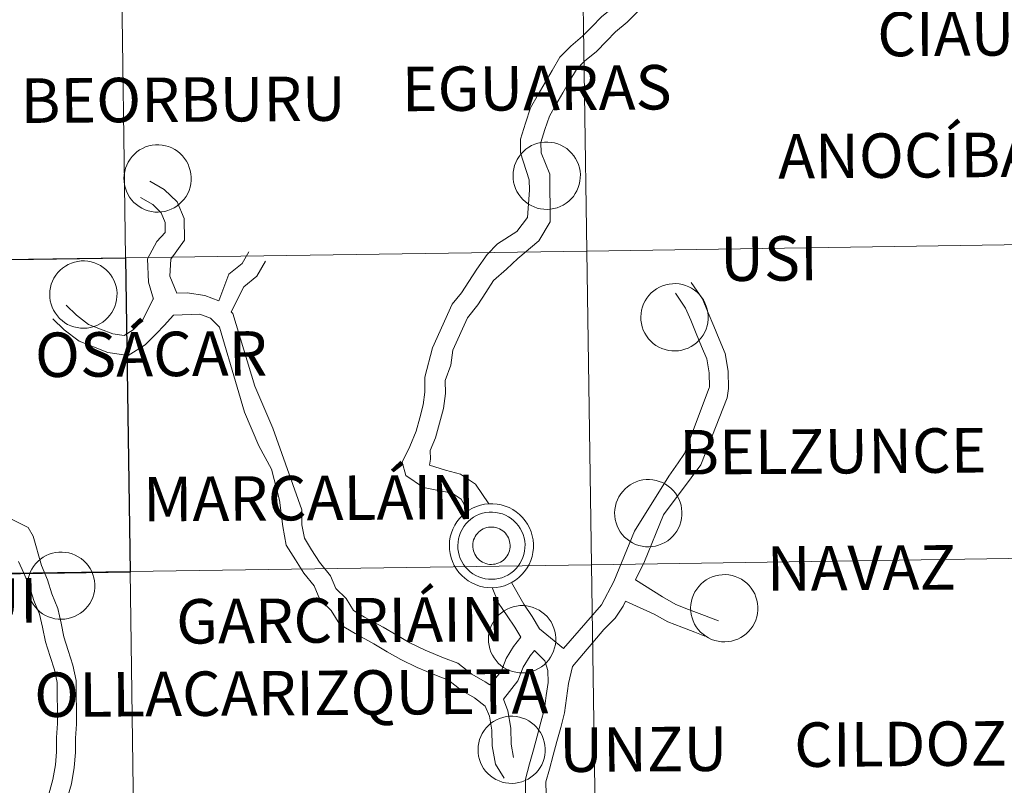
# Model space of a CAD drawing. Units: metres. Extents: x 599437 to 603936, y 4749580 to 4752616.
# Drawn here: x 600414 to 600502, y 4749704 to 4749773 of the extents above; entities that cross this region are included whole.
import ezdxf
from ezdxf.enums import TextEntityAlignment as Align

# ---------------------------------------------------------------- set-up
doc = ezdxf.new("R2010")
doc.units = ezdxf.units.M
doc.header["$MEASUREMENT"] = 0
doc.layers.add('Level 63', color=7, linetype='Continuous', lineweight=0)
doc.styles.add('Arial', font='ARIAL.TTF', dxfattribs={"height": 0.2})

msp = doc.modelspace()

# ---------------------------------------------------------------- linework, layer by layer
at = {"layer": 'Level 63', "linetype": 'Continuous', "lineweight": 0}
for points in [[(600479.41, 4749780.47, 0.01), (600478.05, 4749779.47, 0.01), (600476.93, 4749778.55, 0.01), (600475.8, 4749777.86, 0.01), (600474.73, 4749777.19, 0.01), (600473.66, 4749776.53, 0.01), (600472.6, 4749775.88, 0.01), (600471.32, 4749774.99, 0.01), (600470.28, 4749774.35, 0.01), (600469.3, 4749773.54, 0.01), (600468.44, 4749772.67, 0.01), (600467.37, 4749771.79, 0.01), (600466.56, 4749770.95, 0.01), (600465.67, 4749770.03, 0.01), (600464.6, 4749769.15, 0.01), (600463.86, 4749768.39, 0.01), (600463.28, 4749767.4, 0.01), (600462.65, 4749766.31, 0.01), (600462.01, 4749765.22, 0.01), (600461.43, 4749764.21, 0.01), (600461.04, 4749763.01, 0.01), (600460.67, 4749761.84, 0.01), (600460.69, 4749760.91, 0.01)], [(600468.13, 4749774.96, 0.01), (600468.05, 4749774.9, 0.01), (600467.2, 4749774.02, 0.01), (600466.13, 4749773.14, 0.01), (600465.24, 4749772.23, 0.01), (600464.42, 4749771.39, 0.01), (600463.35, 4749770.51, 0.01), (600462.38, 4749769.51, 0.01), (600461.69, 4749768.32, 0.01), (600461.06, 4749767.23, 0.01), (600460.43, 4749766.14, 0.01), (600459.74, 4749764.96, 0.01), (600459.3, 4749763.56, 0.01), (600458.83, 4749762.12, 0.01), (600458.85, 4749760.89, 0.01)], [(600458.85, 4749760.89, 0.01), (600459.63, 4749758.48, 0.01), (600459.64, 4749757.54, 0.01), (600459.47, 4749755.09, 0.01), (600458.5, 4749753.82, 0.01), (600456.76, 4749752.73, 0.01), (600455.83, 4749751.77, 0.01), (600454.9, 4749750.43, 0.01), (600454.19, 4749749.34, 0.01), (600453.52, 4749748.3, 0.01), (600452.7, 4749747.29, 0.01), (600450.92, 4749743.38, 0.01), (600450.23, 4749740.73, 0.01), (600450.25, 4749739.38, 0.01), (600450.1, 4749738.25, 0.01), (600449.78, 4749737.06, 0.01), (600449.45, 4749735.86, 0.01), (600448.88, 4749734.49, 0.01), (600448.2, 4749733.09, 0.01), (600448.52, 4749731.87, 0.01), (600450.13, 4749730.81, 0.01), (600452.68, 4749730.29, 0.01), (600453.49, 4749729.77, 0.01), (600454.11, 4749728.69, 0.01)], [(600460.69, 4749760.91, 0.01), (600461.46, 4749758.99, 0.01), (600461.5, 4749754.69, 0.01), (600460.48, 4749752.99, 0.01), (600458.6, 4749751.4, 0.01), (600457.57, 4749750.43, 0.01), (600456.42, 4749749.41, 0.01), (600455.73, 4749748.34, 0.01), (600455.01, 4749747.22, 0.01), (600454.07, 4749746.07, 0.01), (600452.74, 4749743.15, 0.01), (600452.56, 4749741.8, 0.01), (600452.07, 4749740.42, 0.01), (600452.08, 4749739.27, 0.01), (600451.9, 4749737.9, 0.01), (600451.55, 4749736.58, 0.01), (600451.19, 4749735.27, 0.01), (600450.72, 4749734.13, 0.01), (600450.74, 4749733.35, 0.01), (600450.66, 4749732.81, 0.01), (600452.1, 4749732.35, 0.01), (600453.44, 4749731.99, 0.01), (600454.79, 4749731.11, 0.01), (600456, 4749729.33, 0.01)], [(600425.52, 4749758.37, 0.01), (600426.81, 4749757.62, 0.01), (600427.98, 4749756.49, 0.01), (600428.6, 4749754.99, 0.01), (600428.63, 4749753.04, 0.01), (600427.39, 4749751.33, 0.01), (600427.3, 4749749.8, 0.01), (600427.94, 4749748.28, 0.01)], [(600424.66, 4749756.89, 0.01), (600425.77, 4749756.25, 0.01), (600426.53, 4749755.51, 0.01), (600426.89, 4749754.64, 0.01), (600426.9, 4749753.73, 0.01), (600426.14, 4749752.94, 0.01), (600425.3, 4749751.36, 0.01), (600425.38, 4749749.26, 0.01), (600425.83, 4749747.75, 0.01)], [(600434.42, 4749752.01, 0.01), (600433.8, 4749750.95, 0.01), (600432.62, 4749749.98, 0.01), (600431.7, 4749747.59, 0.01)], [(600435.9, 4749751.15, 0.01), (600435.12, 4749749.82, 0.01), (600433.95, 4749748.85, 0.01), (600432.82, 4749746.61, 0.01)], [(600474.18, 4749749.25, 0.01), (600475.2, 4749747.77, 0.01), (600475.72, 4749746.5, 0.01), (600476.22, 4749745.32, 0.01), (600476.7, 4749744.14, 0.01), (600477.23, 4749742.87, 0.01), (600477.52, 4749741.28, 0.01), (600477.54, 4749739.71, 0.01), (600477.41, 4749738.87, 0.01)], [(600417.99, 4749747.2, 0.01), (600418.92, 4749746.3, 0.01), (600419.99, 4749745.47, 0.01), (600421.06, 4749745.05, 0.01), (600422.17, 4749744.63, 0.01), (600423.2, 4749744.47, 0.01), (600424.02, 4749744.98, 0.01), (600424.88, 4749745.87, 0.01), (600425.82, 4749747.77, 0.01)], [(600431.7, 4749747.59, 0.01), (600430.45, 4749748.07, 0.01), (600428.86, 4749748.31, 0.01), (600427.94, 4749748.28, 0.01)], [(600472.76, 4749748.28, 0.01), (600473.68, 4749746.94, 0.01), (600474.14, 4749745.84, 0.01), (600474.63, 4749744.66, 0.01), (600475.12, 4749743.48, 0.01), (600475.58, 4749742.38, 0.01), (600475.81, 4749741.12, 0.01), (600475.82, 4749739.83, 0.01), (600475.81, 4749739.76, 0.01)], [(600416.8, 4749745.97, 0.01), (600417.8, 4749745, 0.01), (600419.14, 4749743.96, 0.01), (600420.45, 4749743.45, 0.01), (600421.73, 4749742.96, 0.01), (600423.56, 4749742.68, 0.01), (600425.1, 4749743.63, 0.01), (600426.11, 4749744.67, 0.01), (600426.8, 4749745.38, 0.01)], [(600457.37, 4749704.65, 0.01), (600456.59, 4749705.91, 0.01), (600456.29, 4749707.56, 0.01), (600456.27, 4749708.99, 0.01), (600456.04, 4749710.25, 0.01), (600455.67, 4749711.14, 0.01), (600454.7, 4749711.9, 0.01), (600453.5, 4749712.59, 0.01), (600452.35, 4749713.49, 0.01), (600451.27, 4749713.91, 0.01), (600449.56, 4749714.61, 0.01), (600448.07, 4749715.33, 0.01), (600446.84, 4749716.04, 0.01), (600445.65, 4749716.74, 0.01), (600443.98, 4749717.67, 0.01), (600442.59, 4749718.48, 0.01), (600441.8, 4749719.75, 0.01), (600440.79, 4749720.73, 0.01), (600440.28, 4749721.96, 0.01), (600439.35, 4749723.09, 0.01), (600438.6, 4749724.31, 0.01), (600437.78, 4749725.63, 0.01), (600437.48, 4749727.29, 0.01), (600437.18, 4749729.68, 0.01), (600436.46, 4749732.45, 0.01), (600435.3, 4749734.54, 0.01), (600434.01, 4749737.58, 0.01), (600433.36, 4749739.84, 0.01), (600431.78, 4749745.22, 0.01), (600430.95, 4749746.04, 0.01), (600430, 4749746.4, 0.01), (600427.63, 4749746.29, 0.01), (600426.8, 4749745.38, 0.01)], [(600456.09, 4749713.06, 0.01), (600455.66, 4749713.32, 0.01), (600454.46, 4749714.02, 0.01), (600453.2, 4749715, 0.01), (600451.9, 4749715.5, 0.01), (600450.26, 4749716.17, 0.01), (600448.88, 4749716.84, 0.01), (600447.71, 4749717.53, 0.01), (600446.5, 4749718.23, 0.01), (600444.82, 4749719.15, 0.01), (600443.82, 4749719.74, 0.01), (600443.15, 4749720.83, 0.01), (600442.23, 4749721.72, 0.01), (600441.76, 4749722.85, 0.01), (600440.75, 4749724.08, 0.01), (600440.05, 4749725.21, 0.01), (600439.41, 4749726.25, 0.01), (600439.19, 4749727.45, 0.01), (600439.17, 4749728.8, 0.01), (600436.58, 4749736.14, 0.01), (600434.95, 4749739.92, 0.01), (600432.98, 4749746.45, 0.01), (600432.82, 4749746.61, 0.01)], [(600475.81, 4749739.76, 0.01), (600473.59, 4749733.87, 0.01), (600473.01, 4749733.03, 0.01), (600472.17, 4749731.83, 0.01), (600469.1, 4749726.87, 0.01), (600467.23, 4749722.36, 0.01), (600466.12, 4749720.26, 0.01), (600462.7, 4749716.31, 0.01)], [(600477.41, 4749738.87, 0.01), (600475.05, 4749732.83, 0.01), (600474.17, 4749731.68, 0.01), (600471.7, 4749728.35, 0.01), (600469.98, 4749724.14, 0.01), (600469.19, 4749722.5, 0.01)], [(600418.12, 4749702.91, 0.01), (600418.48, 4749704.15, 0.01), (600418.72, 4749705.63, 0.01), (600418.84, 4749706.98, 0.01), (600418.82, 4749708.25, 0.01), (600418.93, 4749709.52, 0.01), (600418.92, 4749710.83, 0.01), (600418.9, 4749712.1, 0.01), (600418.88, 4749713.45, 0.01), (600418.58, 4749714.84, 0.01), (600418.18, 4749716.14, 0.01), (600417.79, 4749717.36, 0.01), (600417.53, 4749718.59, 0.01), (600417.24, 4749719.93, 0.01), (600416.7, 4749721.23, 0.01), (600416.3, 4749722.49, 0.01), (600415.76, 4749723.8, 0.01), (600415.01, 4749726.43, 0.01), (600414.57, 4749727.22, 0.01), (600411.36, 4749728.79, 0.01)], [(600416.43, 4749703.23, 0.01), (600416.8, 4749704.53, 0.01), (600417.02, 4749705.85, 0.01), (600417.13, 4749707.04, 0.01), (600417.11, 4749708.31, 0.01), (600417.22, 4749709.58, 0.01), (600417.2, 4749710.81, 0.01), (600417.19, 4749712.07, 0.01), (600417.17, 4749713.26, 0.01), (600416.93, 4749714.4, 0.01), (600416.54, 4749715.62, 0.01), (600416.13, 4749716.92, 0.01), (600415.85, 4749718.23, 0.01), (600415.6, 4749719.42, 0.01), (600415.09, 4749720.64, 0.01), (600414.69, 4749721.9, 0.01), (600414.19, 4749723.11, 0.01), (600413.71, 4749724.15, 0.01)], [(600458.02, 4749722.26, 0.01), (600459.15, 4749720.3, 0.01), (600459.89, 4749719.21, 0.01), (600460.56, 4749718.09, 0.01), (600461.54, 4749717.29, 0.01), (600462.7, 4749716.31, 0.01)], [(600469.19, 4749722.5, 0.01), (600471.61, 4749720.97, 0.01), (600472.81, 4749720.27, 0.01), (600473.94, 4749719.84, 0.01), (600475.14, 4749719.38, 0.01), (600476.63, 4749718.8, 0.01)], [(600456.28, 4749721.8, 0.01), (600456.86, 4749720.39, 0.01), (600457.63, 4749719.26, 0.01), (600458.34, 4749718.23, 0.01), (600458.87, 4749717.34, 0.01)], [(600468.29, 4749720.58, 0.01), (600468.08, 4749720.12, 0.01), (600467.34, 4749719.06, 0.01), (600466.33, 4749718.02, 0.01), (600463.52, 4749714.7, 0.01)], [(600468.29, 4749720.58, 0.01), (600470.87, 4749719.42, 0.01), (600472.07, 4749718.73, 0.01), (600473.33, 4749718.24, 0.01), (600474.52, 4749717.78, 0.01), (600475.41, 4749717.44, 0.01)], [(600456.09, 4749713.06, 0.01), (600457.09, 4749714.27, 0.01), (600457.55, 4749715.44, 0.01), (600458.22, 4749716.5, 0.01), (600458.87, 4749717.34, 0.01)], [(600457.3, 4749711.76, 0.01), (600458.6, 4749713.41, 0.01), (600459.09, 4749714.66, 0.01), (600459.72, 4749715.67, 0.01), (600460.1, 4749716.15, 0.01)], [(600460.1, 4749716.15, 0.01), (600461.02, 4749715.23, 0.01), (600461.29, 4749714.34, 0.01), (600461.31, 4749713.28, 0.01), (600461.15, 4749712.09, 0.01), (600461, 4749710.9, 0.01), (600460.68, 4749709.71, 0.01), (600460.34, 4749708.45, 0.01), (600460, 4749707.2, 0.01), (600459.66, 4749705.95, 0.01), (600459.28, 4749704.57, 0.01), (600459.3, 4749703.19, 0.01), (600459.32, 4749701.81, 0.01), (600459.71, 4749700.5, 0.01), (600459.89, 4749699.38, 0.01), (600459.9, 4749698.13, 0.01), (600460.11, 4749696.82, 0.01), (600460.29, 4749695.64, 0.01), (600460.95, 4749692.51, 0.01), (600461.99, 4749685.44, 0.01), (600461.57, 4749684.91, 0.01)], [(600463.52, 4749714.7, 0.01), (600463.14, 4749713.17, 0.01), (600462.97, 4749711.86, 0.01), (600462.8, 4749710.54, 0.01), (600462.45, 4749709.23, 0.01), (600462.11, 4749707.97, 0.01), (600461.77, 4749706.72, 0.01), (600461.43, 4749705.47, 0.01), (600461.12, 4749704.33, 0.01), (600461.14, 4749703.21, 0.01), (600461.15, 4749702.09, 0.01), (600461.5, 4749700.91, 0.01), (600461.72, 4749699.54, 0.01), (600461.74, 4749698.29, 0.01), (600462.26, 4749696.57, 0.01), (600462.88, 4749693.59, 0.01), (600463.46, 4749689.29, 0.01), (600463.64, 4749687.62, 0.01), (600463.81, 4749686.67, 0.01)], [(600458.22, 4749706.53, 0.01), (600458, 4749707.72, 0.01), (600457.98, 4749709.15, 0.01), (600457.7, 4749710.73, 0.01), (600457.3, 4749711.76, 0.01)]]:
    msp.add_polyline3d(points, dxfattribs=at)
for points in [[(600464.8, 4749752.07, 0.01), (600464.38, 4749780.28, 0.01), (600505.83, 4749780.91, 0.01), (600506.27, 4749752.69, 0.01), (600464.8, 4749752.07, 0.01)], [(600381.86, 4749750.88, 0.01), (600381.47, 4749779.09, 0.01), (600422.92, 4749779.67, 0.01), (600423.33, 4749751.46, 0.01), (600381.86, 4749750.88, 0.01)], [(600423.33, 4749751.46, 0.01), (600422.92, 4749779.67, 0.01), (600464.38, 4749780.28, 0.01), (600464.8, 4749752.07, 0.01), (600423.33, 4749751.46, 0.01)], [(600458.17, 4749758.87, 0.01), (600458.19, 4749759.17, 0.01), (600458.24, 4749759.47, 0.01), (600458.31, 4749759.76, 0.01), (600458.42, 4749760.05, 0.01), (600458.55, 4749760.32, 0.01), (600458.71, 4749760.57, 0.01), (600458.9, 4749760.81, 0.01), (600459.1, 4749761.03, 0.01), (600459.33, 4749761.23, 0.01), (600459.58, 4749761.4, 0.01), (600459.84, 4749761.55, 0.01), (600460.12, 4749761.67, 0.01), (600460.4, 4749761.76, 0.01), (600460.7, 4749761.83, 0.01), (600461, 4749761.86, 0.01), (600461.3, 4749761.87, 0.01), (600461.6, 4749761.84, 0.01), (600461.9, 4749761.79, 0.01), (600462.19, 4749761.7, 0.01), (600462.47, 4749761.59, 0.01), (600462.73, 4749761.45, 0.01), (600462.99, 4749761.28, 0.01), (600463.22, 4749761.09, 0.01), (600463.43, 4749760.88, 0.01), (600463.62, 4749760.64, 0.01), (600463.79, 4749760.39, 0.01), (600463.93, 4749760.13, 0.01), (600464.05, 4749759.85, 0.01), (600464.13, 4749759.56, 0.01), (600464.19, 4749759.26, 0.01), (600464.22, 4749758.96, 0.01), (600464.21, 4749758.66, 0.01), (600464.18, 4749758.36, 0.01), (600464.12, 4749758.07, 0.01), (600464.03, 4749757.78, 0.01), (600463.91, 4749757.5, 0.01), (600463.76, 4749757.24, 0.01), (600463.59, 4749756.99, 0.01), (600463.39, 4749756.76, 0.01), (600463.17, 4749756.55, 0.01), (600462.94, 4749756.37, 0.01), (600462.68, 4749756.21, 0.01), (600462.41, 4749756.07, 0.01), (600462.13, 4749755.97, 0.01), (600461.84, 4749755.89, 0.01), (600461.54, 4749755.84, 0.01), (600461.24, 4749755.82, 0.01), (600460.94, 4749755.83, 0.01), (600460.64, 4749755.87, 0.01), (600460.34, 4749755.94, 0.01), (600460.06, 4749756.04, 0.01), (600459.79, 4749756.17, 0.01), (600459.53, 4749756.32, 0.01), (600459.28, 4749756.5, 0.01), (600459.06, 4749756.7, 0.01), (600458.86, 4749756.92, 0.01), (600458.68, 4749757.16, 0.01), (600458.52, 4749757.42, 0.01), (600458.4, 4749757.7, 0.01), (600458.3, 4749757.98, 0.01), (600458.22, 4749758.27, 0.01), (600458.18, 4749758.57, 0.01), (600458.17, 4749758.87, 0.01)], [(600423.18, 4749758.63, 0.01), (600423.2, 4749758.93, 0.01), (600423.25, 4749759.23, 0.01), (600423.33, 4749759.52, 0.01), (600423.43, 4749759.8, 0.01), (600423.57, 4749760.07, 0.01), (600423.73, 4749760.33, 0.01), (600423.91, 4749760.57, 0.01), (600424.12, 4749760.79, 0.01), (600424.35, 4749760.98, 0.01), (600424.59, 4749761.16, 0.01), (600424.86, 4749761.3, 0.01), (600425.13, 4749761.43, 0.01), (600425.42, 4749761.52, 0.01), (600425.72, 4749761.58, 0.01), (600426.01, 4749761.62, 0.01), (600426.32, 4749761.62, 0.01), (600426.62, 4749761.6, 0.01), (600426.91, 4749761.54, 0.01), (600427.2, 4749761.46, 0.01), (600427.48, 4749761.34, 0.01), (600427.75, 4749761.2, 0.01), (600428, 4749761.04, 0.01), (600428.23, 4749760.85, 0.01), (600428.45, 4749760.63, 0.01), (600428.64, 4749760.4, 0.01), (600428.81, 4749760.15, 0.01), (600428.95, 4749759.88, 0.01), (600429.06, 4749759.6, 0.01), (600429.15, 4749759.31, 0.01), (600429.2, 4749759.02, 0.01), (600429.23, 4749758.72, 0.01), (600429.23, 4749758.42, 0.01), (600429.2, 4749758.12, 0.01), (600429.13, 4749757.82, 0.01), (600429.04, 4749757.53, 0.01), (600428.92, 4749757.26, 0.01), (600428.77, 4749756.99, 0.01), (600428.6, 4749756.75, 0.01), (600428.4, 4749756.52, 0.01), (600428.19, 4749756.31, 0.01), (600427.95, 4749756.12, 0.01), (600427.7, 4749755.96, 0.01), (600427.42, 4749755.83, 0.01), (600427.14, 4749755.72, 0.01), (600426.85, 4749755.64, 0.01), (600426.55, 4749755.59, 0.01), (600426.25, 4749755.57, 0.01), (600425.95, 4749755.58, 0.01), (600425.65, 4749755.63, 0.01), (600425.36, 4749755.69, 0.01), (600425.08, 4749755.79, 0.01), (600424.8, 4749755.92, 0.01), (600424.54, 4749756.07, 0.01), (600424.3, 4749756.25, 0.01), (600424.08, 4749756.45, 0.01), (600423.87, 4749756.68, 0.01), (600423.69, 4749756.92, 0.01), (600423.54, 4749757.18, 0.01), (600423.41, 4749757.45, 0.01), (600423.31, 4749757.74, 0.01), (600423.24, 4749758.03, 0.01), (600423.2, 4749758.33, 0.01), (600423.18, 4749758.63, 0.01)], [(600423.73, 4749723.25, 0.01), (600423.33, 4749751.46, 0.01), (600464.8, 4749752.07, 0.01), (600465.22, 4749723.86, 0.01), (600423.73, 4749723.25, 0.01)], [(600382.25, 4749722.67, 0.01), (600381.86, 4749750.88, 0.01), (600423.33, 4749751.46, 0.01), (600423.73, 4749723.25, 0.01), (600382.25, 4749722.67, 0.01)], [(600416.51, 4749748.19, 0.01), (600416.52, 4749748.49, 0.01), (600416.57, 4749748.79, 0.01), (600416.65, 4749749.08, 0.01), (600416.76, 4749749.36, 0.01), (600416.89, 4749749.63, 0.01), (600417.05, 4749749.89, 0.01), (600417.24, 4749750.13, 0.01), (600417.44, 4749750.35, 0.01), (600417.67, 4749750.54, 0.01), (600417.92, 4749750.72, 0.01), (600418.18, 4749750.86, 0.01), (600418.46, 4749750.99, 0.01), (600418.74, 4749751.08, 0.01), (600419.04, 4749751.14, 0.01), (600419.34, 4749751.18, 0.01), (600419.64, 4749751.18, 0.01), (600419.94, 4749751.16, 0.01), (600420.24, 4749751.1, 0.01), (600420.52, 4749751.02, 0.01), (600420.8, 4749750.9, 0.01), (600421.07, 4749750.76, 0.01), (600421.32, 4749750.6, 0.01), (600421.56, 4749750.41, 0.01), (600421.77, 4749750.19, 0.01), (600421.96, 4749749.96, 0.01), (600422.13, 4749749.71, 0.01), (600422.27, 4749749.44, 0.01), (600422.38, 4749749.16, 0.01), (600422.47, 4749748.87, 0.01), (600422.53, 4749748.58, 0.01), (600422.56, 4749748.28, 0.01), (600422.55, 4749747.98, 0.01), (600422.52, 4749747.68, 0.01), (600422.46, 4749747.38, 0.01), (600422.36, 4749747.09, 0.01), (600422.24, 4749746.82, 0.01), (600422.1, 4749746.55, 0.01), (600421.92, 4749746.31, 0.01), (600421.73, 4749746.08, 0.01), (600421.51, 4749745.87, 0.01), (600421.27, 4749745.68, 0.01), (600421.02, 4749745.52, 0.01), (600420.75, 4749745.39, 0.01), (600420.47, 4749745.28, 0.01), (600420.18, 4749745.2, 0.01), (600419.88, 4749745.15, 0.01), (600419.58, 4749745.13, 0.01), (600419.28, 4749745.14, 0.01), (600418.98, 4749745.19, 0.01), (600418.68, 4749745.25, 0.01), (600418.4, 4749745.35, 0.01), (600418.12, 4749745.48, 0.01), (600417.86, 4749745.63, 0.01), (600417.62, 4749745.81, 0.01), (600417.4, 4749746.01, 0.01), (600417.2, 4749746.24, 0.01), (600417.02, 4749746.48, 0.01), (600416.86, 4749746.74, 0.01), (600416.73, 4749747.01, 0.01), (600416.63, 4749747.3, 0.01), (600416.56, 4749747.59, 0.01), (600416.52, 4749747.89, 0.01), (600416.51, 4749748.19, 0.01)], [(600469.66, 4749746.15, 0.01), (600469.68, 4749746.45, 0.01), (600469.73, 4749746.75, 0.01), (600469.8, 4749747.04, 0.01), (600469.91, 4749747.32, 0.01), (600470.04, 4749747.59, 0.01), (600470.2, 4749747.84, 0.01), (600470.39, 4749748.08, 0.01), (600470.6, 4749748.3, 0.01), (600470.82, 4749748.5, 0.01), (600471.07, 4749748.67, 0.01), (600471.33, 4749748.82, 0.01), (600471.61, 4749748.94, 0.01), (600471.9, 4749749.03, 0.01), (600472.19, 4749749.1, 0.01), (600472.49, 4749749.13, 0.01), (600472.79, 4749749.14, 0.01), (600473.09, 4749749.11, 0.01), (600473.39, 4749749.06, 0.01), (600473.68, 4749748.97, 0.01), (600473.96, 4749748.86, 0.01), (600474.22, 4749748.72, 0.01), (600474.48, 4749748.55, 0.01), (600474.71, 4749748.36, 0.01), (600474.92, 4749748.15, 0.01), (600475.11, 4749747.92, 0.01), (600475.28, 4749747.67, 0.01), (600475.42, 4749747.4, 0.01), (600475.54, 4749747.12, 0.01), (600475.62, 4749746.83, 0.01), (600475.68, 4749746.53, 0.01), (600475.71, 4749746.23, 0.01), (600475.7, 4749745.93, 0.01), (600475.67, 4749745.63, 0.01), (600475.61, 4749745.34, 0.01), (600475.52, 4749745.05, 0.01), (600475.4, 4749744.77, 0.01), (600475.25, 4749744.51, 0.01), (600475.08, 4749744.26, 0.01), (600474.88, 4749744.03, 0.01), (600474.66, 4749743.83, 0.01), (600474.42, 4749743.64, 0.01), (600474.17, 4749743.48, 0.01), (600473.9, 4749743.35, 0.01), (600473.62, 4749743.24, 0.01), (600473.33, 4749743.16, 0.01), (600473.03, 4749743.11, 0.01), (600472.73, 4749743.09, 0.01), (600472.43, 4749743.1, 0.01), (600472.13, 4749743.14, 0.01), (600471.84, 4749743.21, 0.01), (600471.55, 4749743.31, 0.01), (600471.28, 4749743.44, 0.01), (600471.02, 4749743.59, 0.01), (600470.77, 4749743.77, 0.01), (600470.55, 4749743.97, 0.01), (600470.35, 4749744.19, 0.01), (600470.17, 4749744.44, 0.01), (600470.01, 4749744.69, 0.01), (600469.88, 4749744.97, 0.01), (600469.78, 4749745.25, 0.01), (600469.71, 4749745.55, 0.01), (600469.67, 4749745.84, 0.01), (600469.66, 4749746.15, 0.01)], [(600467.3, 4749728.53, 0.01), (600467.32, 4749728.83, 0.01), (600467.37, 4749729.13, 0.01), (600467.45, 4749729.42, 0.01), (600467.55, 4749729.7, 0.01), (600467.69, 4749729.97, 0.01), (600467.85, 4749730.23, 0.01), (600468.03, 4749730.46, 0.01), (600468.24, 4749730.68, 0.01), (600468.47, 4749730.88, 0.01), (600468.71, 4749731.05, 0.01), (600468.98, 4749731.2, 0.01), (600469.25, 4749731.32, 0.01), (600469.54, 4749731.42, 0.01), (600469.83, 4749731.48, 0.01), (600470.13, 4749731.51, 0.01), (600470.44, 4749731.52, 0.01), (600470.74, 4749731.49, 0.01), (600471.03, 4749731.44, 0.01), (600471.32, 4749731.35, 0.01), (600471.6, 4749731.24, 0.01), (600471.87, 4749731.1, 0.01), (600472.12, 4749730.93, 0.01), (600472.35, 4749730.74, 0.01), (600472.57, 4749730.53, 0.01), (600472.76, 4749730.3, 0.01), (600472.92, 4749730.05, 0.01), (600473.07, 4749729.78, 0.01), (600473.18, 4749729.5, 0.01), (600473.27, 4749729.21, 0.01), (600473.32, 4749728.92, 0.01), (600473.35, 4749728.62, 0.01), (600473.35, 4749728.31, 0.01), (600473.31, 4749728.01, 0.01), (600473.25, 4749727.72, 0.01), (600473.16, 4749727.43, 0.01), (600473.04, 4749727.16, 0.01), (600472.89, 4749726.89, 0.01), (600472.72, 4749726.65, 0.01), (600472.52, 4749726.42, 0.01), (600472.31, 4749726.21, 0.01), (600472.07, 4749726.02, 0.01), (600471.81, 4749725.86, 0.01), (600471.54, 4749725.73, 0.01), (600471.26, 4749725.62, 0.01), (600470.97, 4749725.54, 0.01), (600470.67, 4749725.49, 0.01), (600470.37, 4749725.47, 0.01), (600470.07, 4749725.48, 0.01), (600469.77, 4749725.52, 0.01), (600469.48, 4749725.59, 0.01), (600469.19, 4749725.69, 0.01), (600468.92, 4749725.82, 0.01), (600468.66, 4749725.97, 0.01), (600468.42, 4749726.15, 0.01), (600468.19, 4749726.35, 0.01), (600467.99, 4749726.58, 0.01), (600467.81, 4749726.82, 0.01), (600467.66, 4749727.08, 0.01), (600467.53, 4749727.35, 0.01), (600467.43, 4749727.63, 0.01), (600467.36, 4749727.93, 0.01), (600467.32, 4749728.23, 0.01), (600467.3, 4749728.53, 0.01)], [(600452.44, 4749725.61, 0.01), (600452.46, 4749725.99, 0.01), (600452.52, 4749726.36, 0.01), (600452.62, 4749726.72, 0.01), (600452.75, 4749727.07, 0.01), (600452.92, 4749727.41, 0.01), (600453.12, 4749727.73, 0.01), (600453.35, 4749728.03, 0.01), (600453.61, 4749728.3, 0.01), (600453.9, 4749728.55, 0.01), (600454.2, 4749728.77, 0.01), (600454.53, 4749728.95, 0.01), (600454.88, 4749729.1, 0.01), (600455.24, 4749729.22, 0.01), (600455.6, 4749729.3, 0.01), (600455.98, 4749729.34, 0.01), (600456.36, 4749729.35, 0.01), (600456.73, 4749729.32, 0.01), (600457.1, 4749729.25, 0.01), (600457.46, 4749729.14, 0.01), (600457.81, 4749729, 0.01), (600458.15, 4749728.83, 0.01), (600458.46, 4749728.62, 0.01), (600458.75, 4749728.38, 0.01), (600459.02, 4749728.11, 0.01), (600459.26, 4749727.82, 0.01), (600459.47, 4749727.51, 0.01), (600459.65, 4749727.18, 0.01), (600459.79, 4749726.83, 0.01), (600459.9, 4749726.47, 0.01), (600459.97, 4749726.09, 0.01), (600460, 4749725.72, 0.01), (600460, 4749725.34, 0.01), (600459.96, 4749724.97, 0.01), (600459.88, 4749724.6, 0.01), (600459.76, 4749724.24, 0.01), (600459.61, 4749723.89, 0.01), (600459.43, 4749723.57, 0.01), (600459.21, 4749723.26, 0.01), (600458.97, 4749722.97, 0.01), (600458.7, 4749722.71, 0.01), (600458.4, 4749722.48, 0.01), (600458.08, 4749722.28, 0.01), (600457.74, 4749722.11, 0.01), (600457.39, 4749721.97, 0.01), (600457.03, 4749721.87, 0.01), (600456.65, 4749721.81, 0.01), (600456.28, 4749721.79, 0.01), (600455.9, 4749721.8, 0.01), (600455.53, 4749721.85, 0.01), (600455.16, 4749721.94, 0.01), (600454.8, 4749722.07, 0.01), (600454.46, 4749722.22, 0.01), (600454.14, 4749722.41, 0.01), (600453.84, 4749722.64, 0.01), (600453.56, 4749722.89, 0.01), (600453.3, 4749723.17, 0.01), (600453.08, 4749723.47, 0.01), (600452.88, 4749723.8, 0.01), (600452.72, 4749724.14, 0.01), (600452.6, 4749724.49, 0.01), (600452.51, 4749724.86, 0.01), (600452.46, 4749725.23, 0.01), (600452.44, 4749725.61, 0.01)], [(600453.2, 4749725.6, 0.01), (600453.22, 4749725.9, 0.01), (600453.26, 4749726.2, 0.01), (600453.34, 4749726.49, 0.01), (600453.45, 4749726.77, 0.01), (600453.58, 4749727.04, 0.01), (600453.74, 4749727.3, 0.01), (600453.93, 4749727.54, 0.01), (600454.13, 4749727.76, 0.01), (600454.36, 4749727.95, 0.01), (600454.61, 4749728.13, 0.01), (600454.87, 4749728.28, 0.01), (600455.15, 4749728.4, 0.01), (600455.43, 4749728.49, 0.01), (600455.73, 4749728.55, 0.01), (600456.03, 4749728.59, 0.01), (600456.33, 4749728.59, 0.01), (600456.63, 4749728.57, 0.01), (600456.93, 4749728.51, 0.01), (600457.22, 4749728.43, 0.01), (600457.5, 4749728.31, 0.01), (600457.76, 4749728.17, 0.01), (600458.01, 4749728.01, 0.01), (600458.25, 4749727.82, 0.01), (600458.46, 4749727.61, 0.01), (600458.65, 4749727.37, 0.01), (600458.82, 4749727.12, 0.01), (600458.96, 4749726.85, 0.01), (600459.08, 4749726.57, 0.01), (600459.16, 4749726.29, 0.01), (600459.22, 4749725.99, 0.01), (600459.25, 4749725.69, 0.01), (600459.24, 4749725.39, 0.01), (600459.21, 4749725.09, 0.01), (600459.15, 4749724.79, 0.01), (600459.06, 4749724.51, 0.01), (600458.94, 4749724.23, 0.01), (600458.79, 4749723.97, 0.01), (600458.62, 4749723.72, 0.01), (600458.42, 4749723.49, 0.01), (600458.2, 4749723.28, 0.01), (600457.96, 4749723.1, 0.01), (600457.71, 4749722.93, 0.01), (600457.44, 4749722.8, 0.01), (600457.16, 4749722.69, 0.01), (600456.87, 4749722.61, 0.01), (600456.57, 4749722.57, 0.01), (600456.27, 4749722.55, 0.01), (600455.97, 4749722.56, 0.01), (600455.67, 4749722.6, 0.01), (600455.37, 4749722.67, 0.01), (600455.09, 4749722.77, 0.01), (600454.82, 4749722.89, 0.01), (600454.56, 4749723.05, 0.01), (600454.31, 4749723.23, 0.01), (600454.09, 4749723.43, 0.01), (600453.89, 4749723.65, 0.01), (600453.71, 4749723.89, 0.01), (600453.55, 4749724.15, 0.01), (600453.42, 4749724.42, 0.01), (600453.32, 4749724.71, 0.01), (600453.25, 4749725, 0.01), (600453.21, 4749725.3, 0.01), (600453.2, 4749725.6, 0.01)], [(600454.58, 4749725.94, 0.01), (600454.62, 4749726.1, 0.01), (600454.69, 4749726.26, 0.01), (600454.76, 4749726.41, 0.01), (600454.85, 4749726.55, 0.01), (600454.96, 4749726.68, 0.01), (600455.07, 4749726.8, 0.01), (600455.2, 4749726.91, 0.01), (600455.34, 4749727, 0.01), (600455.49, 4749727.08, 0.01), (600455.64, 4749727.15, 0.01), (600455.8, 4749727.2, 0.01), (600455.97, 4749727.23, 0.01), (600456.13, 4749727.25, 0.01), (600456.3, 4749727.25, 0.01), (600456.47, 4749727.23, 0.01), (600456.63, 4749727.2, 0.01), (600456.79, 4749727.15, 0.01), (600456.95, 4749727.09, 0.01), (600457.1, 4749727.01, 0.01), (600457.24, 4749726.91, 0.01), (600457.36, 4749726.81, 0.01), (600457.48, 4749726.69, 0.01), (600457.59, 4749726.56, 0.01), (600457.68, 4749726.42, 0.01), (600457.76, 4749726.27, 0.01), (600457.82, 4749726.11, 0.01), (600457.86, 4749725.95, 0.01), (600457.89, 4749725.79, 0.01), (600457.91, 4749725.62, 0.01), (600457.9, 4749725.45, 0.01), (600457.88, 4749725.28, 0.01), (600457.84, 4749725.12, 0.01), (600457.79, 4749724.96, 0.01), (600457.72, 4749724.81, 0.01), (600457.64, 4749724.66, 0.01), (600457.54, 4749724.53, 0.01), (600457.43, 4749724.4, 0.01), (600457.31, 4749724.28, 0.01), (600457.18, 4749724.18, 0.01), (600457.03, 4749724.09, 0.01), (600456.88, 4749724.02, 0.01), (600456.72, 4749723.96, 0.01), (600456.56, 4749723.92, 0.01), (600456.4, 4749723.9, 0.01), (600456.23, 4749723.89, 0.01), (600456.06, 4749723.89, 0.01), (600455.89, 4749723.92, 0.01), (600455.73, 4749723.96, 0.01), (600455.57, 4749724.02, 0.01), (600455.42, 4749724.09, 0.01), (600455.28, 4749724.18, 0.01), (600455.14, 4749724.28, 0.01), (600455.02, 4749724.39, 0.01), (600454.91, 4749724.52, 0.01), (600454.81, 4749724.65, 0.01), (600454.73, 4749724.8, 0.01), (600454.66, 4749724.95, 0.01), (600454.6, 4749725.11, 0.01), (600454.57, 4749725.27, 0.01), (600454.54, 4749725.44, 0.01), (600454.54, 4749725.61, 0.01), (600454.55, 4749725.77, 0.01), (600454.58, 4749725.94, 0.01)], [(600454.58, 4749725.94, 0.01), (600454.62, 4749726.1, 0.01), (600454.69, 4749726.26, 0.01), (600454.76, 4749726.41, 0.01), (600454.85, 4749726.55, 0.01), (600454.96, 4749726.68, 0.01), (600455.07, 4749726.8, 0.01), (600455.2, 4749726.91, 0.01), (600455.34, 4749727, 0.01), (600455.49, 4749727.08, 0.01), (600455.64, 4749727.15, 0.01), (600455.8, 4749727.2, 0.01), (600455.97, 4749727.23, 0.01), (600456.13, 4749727.25, 0.01), (600456.3, 4749727.25, 0.01), (600456.47, 4749727.23, 0.01), (600456.63, 4749727.2, 0.01), (600456.79, 4749727.15, 0.01), (600456.95, 4749727.09, 0.01), (600457.1, 4749727.01, 0.01), (600457.24, 4749726.91, 0.01), (600457.36, 4749726.81, 0.01), (600457.48, 4749726.69, 0.01), (600457.59, 4749726.56, 0.01), (600457.68, 4749726.42, 0.01), (600457.76, 4749726.27, 0.01), (600457.82, 4749726.11, 0.01), (600457.86, 4749725.95, 0.01), (600457.89, 4749725.79, 0.01), (600457.91, 4749725.62, 0.01), (600457.9, 4749725.45, 0.01), (600457.88, 4749725.28, 0.01), (600457.84, 4749725.12, 0.01), (600457.79, 4749724.96, 0.01), (600457.72, 4749724.81, 0.01), (600457.64, 4749724.66, 0.01), (600457.54, 4749724.53, 0.01), (600457.43, 4749724.4, 0.01), (600457.31, 4749724.28, 0.01), (600457.18, 4749724.18, 0.01), (600457.03, 4749724.09, 0.01), (600456.88, 4749724.02, 0.01), (600456.72, 4749723.96, 0.01), (600456.56, 4749723.92, 0.01), (600456.4, 4749723.9, 0.01), (600456.23, 4749723.89, 0.01), (600456.06, 4749723.89, 0.01), (600455.89, 4749723.92, 0.01), (600455.73, 4749723.96, 0.01), (600455.57, 4749724.02, 0.01), (600455.42, 4749724.09, 0.01), (600455.28, 4749724.18, 0.01), (600455.14, 4749724.28, 0.01), (600455.02, 4749724.39, 0.01), (600454.91, 4749724.52, 0.01), (600454.81, 4749724.65, 0.01), (600454.73, 4749724.8, 0.01), (600454.66, 4749724.95, 0.01), (600454.6, 4749725.11, 0.01), (600454.57, 4749725.27, 0.01), (600454.54, 4749725.44, 0.01), (600454.54, 4749725.61, 0.01), (600454.55, 4749725.77, 0.01), (600454.58, 4749725.94, 0.01)], [(600454.58, 4749725.94, 0.01), (600454.62, 4749726.1, 0.01), (600454.69, 4749726.26, 0.01), (600454.76, 4749726.41, 0.01), (600454.85, 4749726.55, 0.01), (600454.96, 4749726.68, 0.01), (600455.07, 4749726.8, 0.01), (600455.2, 4749726.91, 0.01), (600455.34, 4749727, 0.01), (600455.49, 4749727.08, 0.01), (600455.64, 4749727.15, 0.01), (600455.8, 4749727.2, 0.01), (600455.97, 4749727.23, 0.01), (600456.13, 4749727.25, 0.01), (600456.3, 4749727.25, 0.01), (600456.47, 4749727.23, 0.01), (600456.63, 4749727.2, 0.01), (600456.79, 4749727.15, 0.01), (600456.95, 4749727.09, 0.01), (600457.1, 4749727.01, 0.01), (600457.24, 4749726.91, 0.01), (600457.36, 4749726.81, 0.01), (600457.48, 4749726.69, 0.01), (600457.59, 4749726.56, 0.01), (600457.68, 4749726.42, 0.01), (600457.76, 4749726.27, 0.01), (600457.82, 4749726.11, 0.01), (600457.86, 4749725.95, 0.01), (600457.89, 4749725.79, 0.01), (600457.91, 4749725.62, 0.01), (600457.9, 4749725.45, 0.01), (600457.88, 4749725.28, 0.01), (600457.84, 4749725.12, 0.01), (600457.79, 4749724.96, 0.01), (600457.72, 4749724.81, 0.01), (600457.64, 4749724.66, 0.01), (600457.54, 4749724.53, 0.01), (600457.43, 4749724.4, 0.01), (600457.31, 4749724.28, 0.01), (600457.18, 4749724.18, 0.01), (600457.03, 4749724.09, 0.01), (600456.88, 4749724.02, 0.01), (600456.72, 4749723.96, 0.01), (600456.56, 4749723.92, 0.01), (600456.4, 4749723.9, 0.01), (600456.23, 4749723.89, 0.01), (600456.06, 4749723.89, 0.01), (600455.89, 4749723.92, 0.01), (600455.73, 4749723.96, 0.01), (600455.57, 4749724.02, 0.01), (600455.42, 4749724.09, 0.01), (600455.28, 4749724.18, 0.01), (600455.14, 4749724.28, 0.01), (600455.02, 4749724.39, 0.01), (600454.91, 4749724.52, 0.01), (600454.81, 4749724.65, 0.01), (600454.73, 4749724.8, 0.01), (600454.66, 4749724.95, 0.01), (600454.6, 4749725.11, 0.01), (600454.57, 4749725.27, 0.01), (600454.54, 4749725.44, 0.01), (600454.54, 4749725.61, 0.01), (600454.55, 4749725.77, 0.01), (600454.58, 4749725.94, 0.01)], [(600454.58, 4749725.94, 0.01), (600454.62, 4749726.1, 0.01), (600454.69, 4749726.26, 0.01), (600454.76, 4749726.41, 0.01), (600454.85, 4749726.55, 0.01), (600454.96, 4749726.68, 0.01), (600455.07, 4749726.8, 0.01), (600455.2, 4749726.91, 0.01), (600455.34, 4749727, 0.01), (600455.49, 4749727.08, 0.01), (600455.64, 4749727.15, 0.01), (600455.8, 4749727.2, 0.01), (600455.97, 4749727.23, 0.01), (600456.13, 4749727.25, 0.01), (600456.3, 4749727.25, 0.01), (600456.47, 4749727.23, 0.01), (600456.63, 4749727.2, 0.01), (600456.79, 4749727.15, 0.01), (600456.95, 4749727.09, 0.01), (600457.1, 4749727.01, 0.01), (600457.24, 4749726.91, 0.01), (600457.36, 4749726.81, 0.01), (600457.48, 4749726.69, 0.01), (600457.59, 4749726.56, 0.01), (600457.68, 4749726.42, 0.01), (600457.76, 4749726.27, 0.01), (600457.82, 4749726.11, 0.01), (600457.86, 4749725.95, 0.01), (600457.89, 4749725.79, 0.01), (600457.91, 4749725.62, 0.01), (600457.9, 4749725.45, 0.01), (600457.88, 4749725.28, 0.01), (600457.84, 4749725.12, 0.01), (600457.79, 4749724.96, 0.01), (600457.72, 4749724.81, 0.01), (600457.64, 4749724.66, 0.01), (600457.54, 4749724.53, 0.01), (600457.43, 4749724.4, 0.01), (600457.31, 4749724.28, 0.01), (600457.18, 4749724.18, 0.01), (600457.03, 4749724.09, 0.01), (600456.88, 4749724.02, 0.01), (600456.72, 4749723.96, 0.01), (600456.56, 4749723.92, 0.01), (600456.4, 4749723.9, 0.01), (600456.23, 4749723.89, 0.01), (600456.06, 4749723.89, 0.01), (600455.89, 4749723.92, 0.01), (600455.73, 4749723.96, 0.01), (600455.57, 4749724.02, 0.01), (600455.42, 4749724.09, 0.01), (600455.28, 4749724.18, 0.01), (600455.14, 4749724.28, 0.01), (600455.02, 4749724.39, 0.01), (600454.91, 4749724.52, 0.01), (600454.81, 4749724.65, 0.01), (600454.73, 4749724.8, 0.01), (600454.66, 4749724.95, 0.01), (600454.6, 4749725.11, 0.01), (600454.57, 4749725.27, 0.01), (600454.54, 4749725.44, 0.01), (600454.54, 4749725.61, 0.01), (600454.55, 4749725.77, 0.01), (600454.58, 4749725.94, 0.01)], [(600414.51, 4749722.01, 0.01), (600414.53, 4749722.31, 0.01), (600414.58, 4749722.61, 0.01), (600414.66, 4749722.9, 0.01), (600414.76, 4749723.18, 0.01), (600414.9, 4749723.45, 0.01), (600415.06, 4749723.71, 0.01), (600415.24, 4749723.95, 0.01), (600415.45, 4749724.16, 0.01), (600415.68, 4749724.36, 0.01), (600415.92, 4749724.53, 0.01), (600416.19, 4749724.68, 0.01), (600416.46, 4749724.8, 0.01), (600416.75, 4749724.9, 0.01), (600417.04, 4749724.96, 0.01), (600417.34, 4749724.99, 0.01), (600417.64, 4749725, 0.01), (600417.94, 4749724.97, 0.01), (600418.24, 4749724.92, 0.01), (600418.53, 4749724.83, 0.01), (600418.81, 4749724.72, 0.01), (600419.08, 4749724.58, 0.01), (600419.33, 4749724.41, 0.01), (600419.56, 4749724.22, 0.01), (600419.78, 4749724.01, 0.01), (600419.97, 4749723.78, 0.01), (600420.14, 4749723.53, 0.01), (600420.28, 4749723.26, 0.01), (600420.39, 4749722.98, 0.01), (600420.48, 4749722.69, 0.01), (600420.53, 4749722.4, 0.01), (600420.56, 4749722.1, 0.01), (600420.56, 4749721.79, 0.01), (600420.52, 4749721.49, 0.01), (600420.46, 4749721.2, 0.01), (600420.37, 4749720.91, 0.01), (600420.25, 4749720.64, 0.01), (600420.1, 4749720.37, 0.01), (600419.93, 4749720.13, 0.01), (600419.73, 4749719.9, 0.01), (600419.52, 4749719.69, 0.01), (600419.28, 4749719.5, 0.01), (600419.02, 4749719.34, 0.01), (600418.75, 4749719.21, 0.01), (600418.47, 4749719.1, 0.01), (600418.18, 4749719.02, 0.01), (600417.88, 4749718.97, 0.01), (600417.58, 4749718.95, 0.01), (600417.28, 4749718.96, 0.01), (600416.98, 4749719, 0.01), (600416.69, 4749719.07, 0.01), (600416.4, 4749719.17, 0.01), (600416.13, 4749719.3, 0.01), (600415.87, 4749719.45, 0.01), (600415.63, 4749719.63, 0.01), (600415.4, 4749719.83, 0.01), (600415.2, 4749720.06, 0.01), (600415.02, 4749720.3, 0.01), (600414.87, 4749720.56, 0.01), (600414.74, 4749720.83, 0.01), (600414.64, 4749721.11, 0.01), (600414.57, 4749721.41, 0.01), (600414.52, 4749721.71, 0.01), (600414.51, 4749722.01, 0.01)], [(600424.14, 4749695.04, 0.01), (600423.73, 4749723.25, 0.01), (600465.22, 4749723.86, 0.01), (600465.64, 4749695.65, 0.01), (600424.14, 4749695.04, 0.01)], [(600465.64, 4749695.65, 0.01), (600465.22, 4749723.86, 0.01), (600506.7, 4749724.49, 0.01), (600507.14, 4749696.27, 0.01), (600465.64, 4749695.65, 0.01)], [(600382.64, 4749694.45, 0.01), (600382.25, 4749722.67, 0.01), (600423.73, 4749723.25, 0.01), (600424.14, 4749695.04, 0.01), (600382.64, 4749694.45, 0.01)], [(600474.13, 4749719.97, 0.01), (600474.15, 4749720.27, 0.01), (600474.2, 4749720.57, 0.01), (600474.28, 4749720.86, 0.01), (600474.38, 4749721.15, 0.01), (600474.52, 4749721.42, 0.01), (600474.68, 4749721.67, 0.01), (600474.86, 4749721.91, 0.01), (600475.07, 4749722.13, 0.01), (600475.3, 4749722.33, 0.01), (600475.54, 4749722.5, 0.01), (600475.8, 4749722.65, 0.01), (600476.08, 4749722.77, 0.01), (600476.37, 4749722.86, 0.01), (600476.66, 4749722.93, 0.01), (600476.96, 4749722.96, 0.01), (600477.26, 4749722.97, 0.01), (600477.56, 4749722.94, 0.01), (600477.86, 4749722.89, 0.01), (600478.15, 4749722.8, 0.01), (600478.43, 4749722.69, 0.01), (600478.7, 4749722.55, 0.01), (600478.95, 4749722.38, 0.01), (600479.18, 4749722.19, 0.01), (600479.4, 4749721.98, 0.01), (600479.59, 4749721.74, 0.01), (600479.75, 4749721.49, 0.01), (600479.9, 4749721.23, 0.01), (600480.01, 4749720.95, 0.01), (600480.1, 4749720.66, 0.01), (600480.15, 4749720.36, 0.01), (600480.18, 4749720.06, 0.01), (600480.18, 4749719.76, 0.01), (600480.14, 4749719.46, 0.01), (600480.08, 4749719.17, 0.01), (600479.99, 4749718.88, 0.01), (600479.87, 4749718.6, 0.01), (600479.72, 4749718.34, 0.01), (600479.55, 4749718.09, 0.01), (600479.35, 4749717.86, 0.01), (600479.14, 4749717.65, 0.01), (600478.9, 4749717.47, 0.01), (600478.64, 4749717.31, 0.01), (600478.37, 4749717.17, 0.01), (600478.09, 4749717.07, 0.01), (600477.8, 4749716.99, 0.01), (600477.5, 4749716.94, 0.01), (600477.2, 4749716.92, 0.01), (600476.9, 4749716.93, 0.01), (600476.6, 4749716.97, 0.01), (600476.31, 4749717.04, 0.01), (600476.02, 4749717.14, 0.01), (600475.75, 4749717.27, 0.01), (600475.49, 4749717.42, 0.01), (600475.25, 4749717.6, 0.01), (600475.02, 4749717.8, 0.01), (600474.82, 4749718.02, 0.01), (600474.64, 4749718.27, 0.01), (600474.48, 4749718.52, 0.01), (600474.36, 4749718.8, 0.01), (600474.26, 4749719.08, 0.01), (600474.19, 4749719.37, 0.01), (600474.14, 4749719.67, 0.01), (600474.13, 4749719.97, 0.01)], [(600455.95, 4749717.19, 0.01), (600455.97, 4749717.49, 0.01), (600456.02, 4749717.79, 0.01), (600456.1, 4749718.08, 0.01), (600456.2, 4749718.36, 0.01), (600456.34, 4749718.63, 0.01), (600456.5, 4749718.89, 0.01), (600456.68, 4749719.13, 0.01), (600456.89, 4749719.35, 0.01), (600457.12, 4749719.54, 0.01), (600457.36, 4749719.72, 0.01), (600457.63, 4749719.86, 0.01), (600457.9, 4749719.99, 0.01), (600458.19, 4749720.08, 0.01), (600458.48, 4749720.14, 0.01), (600458.78, 4749720.18, 0.01), (600459.09, 4749720.18, 0.01), (600459.39, 4749720.16, 0.01), (600459.68, 4749720.1, 0.01), (600459.97, 4749720.02, 0.01), (600460.25, 4749719.9, 0.01), (600460.52, 4749719.76, 0.01), (600460.77, 4749719.6, 0.01), (600461, 4749719.41, 0.01), (600461.22, 4749719.19, 0.01), (600461.41, 4749718.96, 0.01), (600461.58, 4749718.71, 0.01), (600461.72, 4749718.44, 0.01), (600461.83, 4749718.16, 0.01), (600461.92, 4749717.87, 0.01), (600461.98, 4749717.58, 0.01), (600462, 4749717.28, 0.01), (600462, 4749716.98, 0.01), (600461.97, 4749716.68, 0.01), (600461.9, 4749716.38, 0.01), (600461.81, 4749716.09, 0.01), (600461.69, 4749715.82, 0.01), (600461.54, 4749715.55, 0.01), (600461.37, 4749715.31, 0.01), (600461.18, 4749715.08, 0.01), (600460.96, 4749714.87, 0.01), (600460.72, 4749714.68, 0.01), (600460.46, 4749714.52, 0.01), (600460.2, 4749714.39, 0.01), (600459.91, 4749714.28, 0.01), (600459.62, 4749714.2, 0.01), (600459.32, 4749714.15, 0.01), (600459.02, 4749714.13, 0.01), (600458.72, 4749714.14, 0.01), (600458.42, 4749714.19, 0.01), (600458.13, 4749714.25, 0.01), (600457.84, 4749714.35, 0.01), (600457.57, 4749714.48, 0.01), (600457.31, 4749714.63, 0.01), (600457.07, 4749714.81, 0.01), (600456.84, 4749715.01, 0.01), (600456.64, 4749715.24, 0.01), (600456.46, 4749715.48, 0.01), (600456.31, 4749715.74, 0.01), (600456.18, 4749716.01, 0.01), (600456.08, 4749716.3, 0.01), (600456.01, 4749716.59, 0.01), (600455.97, 4749716.89, 0.01), (600455.95, 4749717.19, 0.01)], [(600455.02, 4749707.24, 0.01), (600455.03, 4749707.54, 0.01), (600455.08, 4749707.84, 0.01), (600455.16, 4749708.13, 0.01), (600455.26, 4749708.42, 0.01), (600455.4, 4749708.69, 0.01), (600455.56, 4749708.94, 0.01), (600455.74, 4749709.18, 0.01), (600455.95, 4749709.4, 0.01), (600456.18, 4749709.6, 0.01), (600456.42, 4749709.77, 0.01), (600456.69, 4749709.92, 0.01), (600456.96, 4749710.04, 0.01), (600457.25, 4749710.13, 0.01), (600457.54, 4749710.2, 0.01), (600457.84, 4749710.23, 0.01), (600458.15, 4749710.23, 0.01), (600458.45, 4749710.21, 0.01), (600458.74, 4749710.15, 0.01), (600459.03, 4749710.07, 0.01), (600459.31, 4749709.96, 0.01), (600459.58, 4749709.82, 0.01), (600459.83, 4749709.65, 0.01), (600460.06, 4749709.46, 0.01), (600460.28, 4749709.25, 0.01), (600460.47, 4749709.01, 0.01), (600460.64, 4749708.76, 0.01), (600460.78, 4749708.5, 0.01), (600460.89, 4749708.22, 0.01), (600460.98, 4749707.93, 0.01), (600461.04, 4749707.63, 0.01), (600461.06, 4749707.33, 0.01), (600461.06, 4749707.03, 0.01), (600461.03, 4749706.73, 0.01), (600460.96, 4749706.43, 0.01), (600460.87, 4749706.15, 0.01), (600460.75, 4749705.87, 0.01), (600460.6, 4749705.61, 0.01), (600460.43, 4749705.36, 0.01), (600460.24, 4749705.13, 0.01), (600460.02, 4749704.92, 0.01), (600459.78, 4749704.74, 0.01), (600459.52, 4749704.58, 0.01), (600459.26, 4749704.44, 0.01), (600458.97, 4749704.33, 0.01), (600458.68, 4749704.26, 0.01), (600458.38, 4749704.21, 0.01), (600458.08, 4749704.19, 0.01), (600457.78, 4749704.2, 0.01), (600457.48, 4749704.24, 0.01), (600457.19, 4749704.31, 0.01), (600456.91, 4749704.41, 0.01), (600456.63, 4749704.53, 0.01), (600456.37, 4749704.69, 0.01), (600456.13, 4749704.87, 0.01), (600455.9, 4749705.07, 0.01), (600455.7, 4749705.29, 0.01), (600455.52, 4749705.53, 0.01), (600455.37, 4749705.79, 0.01), (600455.24, 4749706.07, 0.01), (600455.14, 4749706.35, 0.01), (600455.07, 4749706.64, 0.01), (600455.03, 4749706.94, 0.01), (600455.02, 4749707.24, 0.01)]]:
    msp.add_polyline3d(points, close=True, dxfattribs=at)
at = {"layer": 'Level 63', "linetype": 'Continuous', "lineweight": 30}
msp.add_polyline3d([(600382.33, 4749722.56, 0.01), (600381.91, 4749750.85, 0.01), (600423.31, 4749751.46, 0.01), (600423.73, 4749723.18, 0.01), (600382.33, 4749722.56, 0.01)], close=True, dxfattribs=at)

# ---------------------------------------------------------------- texts
at = {"layer": 'Level 63', "linetype": 'Continuous', "lineweight": 0, "style": 'Arial'}
for s, height, p in [('CIAÚRRIZ', 4, (600502.989, 4749771.663, 0.01)), ('EGUARAS', 4, (600460.295, 4749766.729, 0.01)), ('BEORBURU', 4, (600428.499, 4749765.693, 0.01)), ('ANOCÍBAR', 4, (600495.379, 4749760.683, 0.01)), ('USI', 4, (600481.178, 4749751.402, 0.01)), ('OSÁCAR', 4, (600425.621, 4749742.805, 0.01)), ('BELZUNCE', 4, (600486.919, 4749734.063, 0.01)), ('MARCALÁIN', 4, (600439.823, 4749729.857, 0.01)), ('NAVAZ', 4, (600489.487, 4749723.571, 0.01)), ('ARÍSTREGUI', 4, (600399.988, 4749720.551, 0.01)), ('GARCIRIÁIN', 4, (600442.648, 4749718.861, 0.01)), ('OLLACARIZQUETA', 3.99996, (600438.224, 4749712.318, 0.01)), ('CILDOZ', 4, (600493.011, 4749707.735, 0.01)), ('UNZU', 4, (600469.872, 4749707.266, 0.01))]:
    msp.add_text(s, height=height, rotation=0.4082, dxfattribs=at).set_placement(p, align=Align.MIDDLE_CENTER)

doc.saveas('drawing.dxf')
